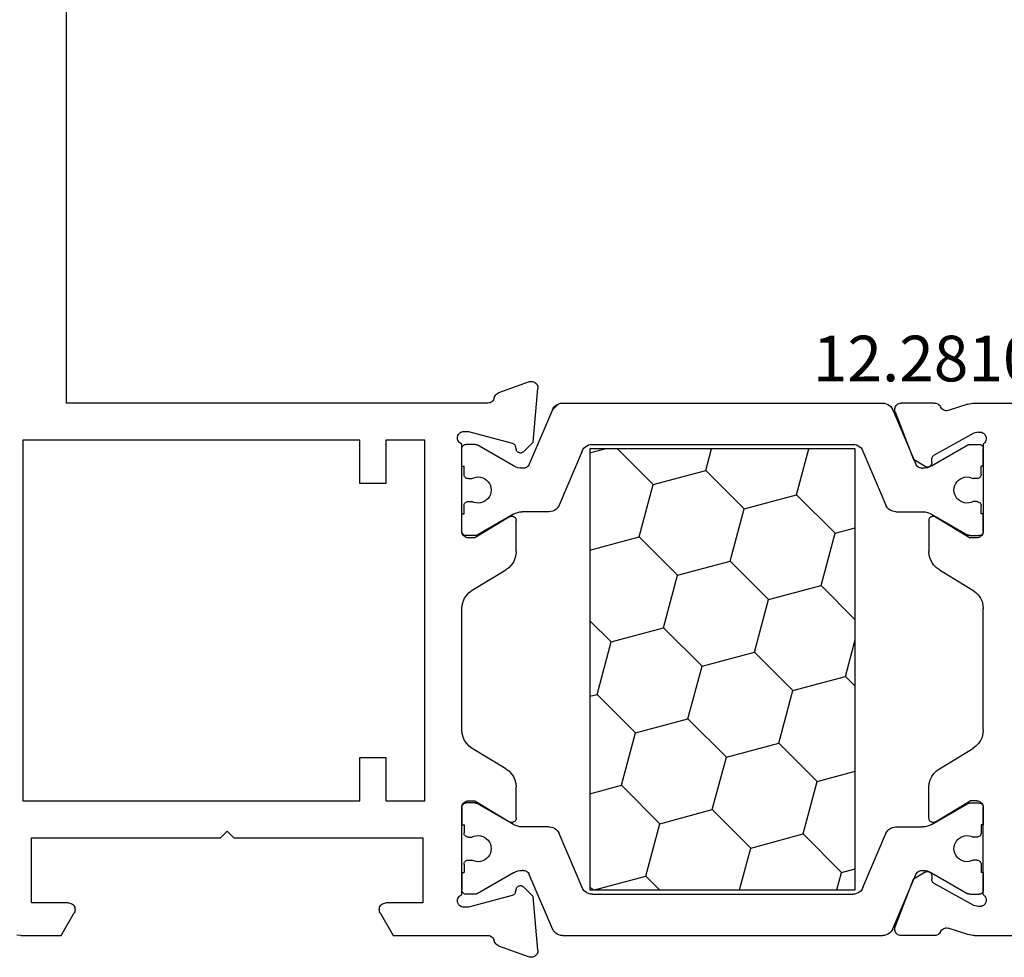
# Model space of a CAD drawing. Units: millimetres. Extents: x 0 to 13491, y -3082 to 2980.
# Drawn here: x 12463 to 12509, y -2520 to -2477 of the extents above; entities that cross this region are included whole.
import ezdxf
from ezdxf.enums import TextEntityAlignment as Align

# ---------------------------------------------------------------- set-up
doc = ezdxf.new("R2010")
doc.units = ezdxf.units.MM
doc.layers.add('CrossSectionsProfils', color=7, linetype='Continuous')
doc.layers.add('CrossSectionsTexts', color=3, linetype='Continuous')
doc.styles.get("Standard").update_dxf_attribs({"font": 'complex.shx', "height": 60})

# ---------------------------------------------------------------- blocks, each defined once
blk = doc.blocks.new('12_28108_X_TEXT_2', base_point=(0, -2520))
at = {"layer": 'CrossSectionsTexts'}
blk.add_text('12.28108.X', height=2.1, dxfattribs=at).set_placement((-63, -2493.500015), align=Align.CENTER)
blk = doc.blocks.new('12_28108_X', base_point=(302.735, 1035.175))
at = {"layer": 'CrossSectionsProfils'}
for p, q in [((407.274, 1060.675), (407.274, 1078.875)), ((385.583, 1061.448), (385.575, 1061.399)), ((385.575, 1061.399), (385.575, 1061.349)), ((385.792, 1058.875), (385.575, 1061.349)), ((385.6, 1061.496), (385.583, 1061.448)), ((385.624, 1061.54), (385.6, 1061.496)), ((385.655, 1061.579), (385.624, 1061.54)), ((385.692, 1061.613), (385.655, 1061.579)), ((385.734, 1061.64), (385.692, 1061.613)), ((385.78, 1061.66), (385.734, 1061.64)), ((385.829, 1061.672), (385.78, 1061.66)), ((385.879, 1061.675), (385.829, 1061.672)), ((385.929, 1061.67), (385.879, 1061.675)), ((385.977, 1061.657), (385.929, 1061.67)), ((385.977, 1061.657), (387.388, 1061.143)), ((387.434, 1061.122), (387.388, 1061.143)), ((387.477, 1061.092), (387.434, 1061.122)), ((387.513, 1061.056), (387.477, 1061.092)), ((387.543, 1061.014), (387.513, 1061.056)), ((387.566, 1060.968), (387.543, 1061.014)), ((387.58, 1060.918), (387.566, 1060.968)), ((387.58, 1060.918), (387.594, 1060.869)), ((365.475, 1060.675), (353.274, 1060.675)), ((365.554, 1060.672), (365.475, 1060.675)), ((365.632, 1060.663), (365.554, 1060.672)), ((365.709, 1060.647), (365.632, 1060.663)), ((365.785, 1060.626), (365.709, 1060.647)), ((365.785, 1060.626), (366.693, 1060.33)), ((366.981, 1060.412), (367.014, 1060.452)), ((367.014, 1060.452), (367.039, 1060.498)), ((367.063, 1060.541), (367.039, 1060.498)), ((367.094, 1060.58), (367.063, 1060.541)), ((367.13, 1060.613), (367.094, 1060.58)), ((367.171, 1060.639), (367.13, 1060.613)), ((367.216, 1060.659), (367.171, 1060.639)), ((367.264, 1060.671), (367.216, 1060.659)), ((367.313, 1060.675), (367.264, 1060.671)), ((367.313, 1060.675), (368.848, 1060.675)), ((368.901, 1060.67), (368.848, 1060.675)), ((368.952, 1060.657), (368.901, 1060.67)), ((369, 1060.634), (368.952, 1060.657)), ((369.043, 1060.603), (369, 1060.634)), ((369.08, 1060.566), (369.043, 1060.603)), ((369.11, 1060.522), (369.08, 1060.566)), ((369.132, 1060.474), (369.11, 1060.522)), ((369.145, 1060.423), (369.132, 1060.474)), ((369.148, 1060.37), (369.145, 1060.423)), ((387.594, 1060.869), (387.616, 1060.822)), ((387.616, 1060.822), (387.646, 1060.78)), ((387.646, 1060.78), (387.683, 1060.744)), ((387.683, 1060.744), (387.726, 1060.714)), ((387.726, 1060.714), (387.773, 1060.693)), ((387.773, 1060.693), (387.823, 1060.679)), ((387.823, 1060.679), (387.874, 1060.675)), ((387.874, 1060.675), (407.274, 1060.675)), ((366.693, 1060.33), (366.745, 1060.322)), ((366.745, 1060.322), (366.797, 1060.322)), ((366.797, 1060.322), (366.848, 1060.332)), ((366.848, 1060.332), (366.897, 1060.351)), ((366.897, 1060.351), (366.942, 1060.378)), ((366.942, 1060.378), (366.981, 1060.412)), ((369.128, 1060.267), (368.279, 1058.08)), ((369.128, 1060.267), (369.143, 1060.317)), ((369.143, 1060.317), (369.148, 1060.37)), ((364.948, 1059.113), (364.94, 1059.062)), ((364.94, 1059.062), (364.941, 1059.009)), ((364.965, 1059.163), (364.948, 1059.113)), ((364.99, 1059.209), (364.965, 1059.163)), ((365.023, 1059.25), (364.99, 1059.209)), ((365.062, 1059.285), (365.023, 1059.25)), ((365.107, 1059.312), (365.062, 1059.285)), ((365.156, 1059.331), (365.107, 1059.312)), ((365.208, 1059.341), (365.156, 1059.331)), ((365.26, 1059.342), (365.208, 1059.341)), ((365.312, 1059.334), (365.26, 1059.342)), ((365.312, 1059.334), (365.506, 1059.285)), ((365.506, 1059.285), (367.336, 1058.272)), ((388.774, 1059.375), (386.754, 1058.834)), ((388.974, 1059.375), (388.774, 1059.375)), ((389.027, 1059.37), (388.974, 1059.375)), ((389.077, 1059.357), (389.027, 1059.37)), ((389.125, 1059.335), (389.077, 1059.357)), ((389.168, 1059.304), (389.125, 1059.335)), ((389.205, 1059.267), (389.168, 1059.304)), ((389.235, 1059.224), (389.205, 1059.267)), ((389.257, 1059.177), (389.235, 1059.224)), ((389.27, 1059.126), (389.257, 1059.177)), ((389.269, 1059.021), (389.274, 1059.073)), ((389.274, 1059.073), (389.27, 1059.126)), ((364.941, 1059.009), (364.952, 1058.958)), ((364.952, 1058.958), (364.971, 1058.909)), ((364.971, 1058.909), (364.998, 1058.864)), ((364.998, 1058.864), (365.033, 1058.825)), ((365.033, 1058.825), (365.074, 1058.792)), ((365.074, 1058.792), (365.074, 1054.775)), ((386.233, 1058.434), (385.792, 1058.875)), ((386.613, 1058.692), (386.567, 1058.523)), ((386.625, 1058.725), (386.613, 1058.692)), ((386.642, 1058.755), (386.625, 1058.725)), ((386.665, 1058.782), (386.642, 1058.755)), ((386.691, 1058.804), (386.665, 1058.782)), ((386.721, 1058.822), (386.691, 1058.804)), ((386.754, 1058.834), (386.721, 1058.822)), ((389.074, 1058.792), (389.122, 1058.814)), ((389.074, 1054.775), (389.074, 1058.792)), ((389.122, 1058.814), (389.165, 1058.844)), ((389.165, 1058.844), (389.203, 1058.88)), ((389.203, 1058.88), (389.233, 1058.923)), ((389.233, 1058.923), (389.256, 1058.971)), ((389.256, 1058.971), (389.269, 1059.021)), ((390.774, 1058.975), (392.574, 1058.975)), ((390.774, 1042.375), (390.774, 1058.975)), ((392.574, 1058.975), (392.574, 1056.975)), ((393.774, 1056.975), (393.774, 1058.975)), ((393.774, 1058.975), (409.274, 1058.975)), ((409.274, 1058.975), (409.274, 1042.375)), ((365.074, 1057.775), (365.074, 1058.575)), ((367.365, 1058.253), (367.336, 1058.272)), ((367.39, 1058.229), (367.365, 1058.253)), ((367.41, 1058.201), (367.39, 1058.229)), ((367.426, 1058.169), (367.41, 1058.201)), ((367.435, 1058.136), (367.426, 1058.169)), ((386.233, 1058.434), (386.26, 1058.411)), ((386.26, 1058.411), (386.29, 1058.394)), ((386.29, 1058.394), (386.323, 1058.382)), ((386.323, 1058.382), (386.357, 1058.376)), ((386.357, 1058.376), (386.392, 1058.376)), ((386.392, 1058.376), (386.426, 1058.382)), ((386.426, 1058.382), (386.459, 1058.394)), ((386.459, 1058.394), (386.489, 1058.411)), ((386.489, 1058.411), (386.516, 1058.434)), ((386.516, 1058.434), (386.538, 1058.46)), ((386.538, 1058.46), (386.556, 1058.491)), ((386.556, 1058.491), (386.567, 1058.523)), ((389.074, 1057.775), (389.074, 1058.575)), ((367.439, 1058.101), (367.435, 1058.136)), ((367.442, 1057.926), (367.439, 1058.101)), ((367.442, 1057.926), (367.446, 1057.891)), ((367.446, 1057.891), (367.455, 1057.858)), ((367.455, 1057.858), (367.471, 1057.827)), ((367.471, 1057.827), (367.491, 1057.798)), ((367.491, 1057.798), (367.516, 1057.774)), ((367.516, 1057.774), (367.545, 1057.755)), ((367.545, 1057.755), (367.577, 1057.741)), ((367.577, 1057.741), (367.611, 1057.732)), ((367.611, 1057.732), (367.646, 1057.73)), ((367.646, 1057.73), (367.68, 1057.733)), ((367.68, 1057.733), (367.714, 1057.743)), ((367.714, 1057.743), (367.745, 1057.758)), ((367.745, 1057.758), (368.279, 1058.08)), ((392.574, 1056.975), (393.774, 1056.975)), ((365.074, 1054.775), (365.074, 1055.575)), ((367.27, 1055.446), (365.674, 1054.475)), ((367.302, 1055.461), (367.27, 1055.446)), ((367.336, 1055.471), (367.302, 1055.461)), ((367.371, 1055.475), (367.336, 1055.471)), ((367.406, 1055.473), (367.371, 1055.475)), ((367.44, 1055.464), (367.406, 1055.473)), ((367.472, 1055.449), (367.44, 1055.464)), ((367.501, 1055.429), (367.472, 1055.449)), ((386.676, 1055.449), (386.647, 1055.429)), ((386.708, 1055.464), (386.676, 1055.449)), ((386.743, 1055.473), (386.708, 1055.464)), ((386.778, 1055.475), (386.743, 1055.473)), ((386.813, 1055.471), (386.778, 1055.475)), ((386.847, 1055.461), (386.813, 1055.471)), ((386.878, 1055.446), (386.847, 1055.461)), ((386.878, 1055.446), (388.474, 1054.475)), ((389.074, 1054.775), (389.074, 1055.575)), ((367.527, 1055.405), (367.501, 1055.429)), ((367.547, 1055.376), (367.527, 1055.405)), ((367.562, 1055.344), (367.547, 1055.376)), ((367.571, 1055.31), (367.562, 1055.344)), ((367.574, 1055.275), (367.571, 1055.31)), ((367.574, 1055.275), (367.574, 1053.852)), ((386.577, 1055.31), (386.574, 1055.275)), ((386.574, 1053.852), (386.574, 1055.275)), ((386.587, 1055.344), (386.577, 1055.31)), ((386.602, 1055.376), (386.587, 1055.344)), ((386.622, 1055.405), (386.602, 1055.376)), ((386.647, 1055.429), (386.622, 1055.405)), ((365.074, 1054.775), (365.077, 1054.74)), ((365.074, 1054.775), (365.079, 1054.723)), ((365.079, 1054.723), (365.092, 1054.672)), ((365.092, 1054.672), (365.114, 1054.625)), ((365.114, 1054.625), (365.144, 1054.582)), ((365.144, 1054.582), (365.181, 1054.545)), ((365.181, 1054.545), (365.224, 1054.515)), ((388.924, 1054.515), (388.967, 1054.545)), ((388.967, 1054.545), (389.004, 1054.582)), ((389.004, 1054.582), (389.034, 1054.625)), ((389.034, 1054.625), (389.056, 1054.672)), ((389.056, 1054.672), (389.07, 1054.723)), ((389.07, 1054.723), (389.074, 1054.775)), ((389.071, 1054.74), (389.074, 1054.775)), ((365.224, 1054.515), (365.272, 1054.493)), ((365.272, 1054.493), (365.322, 1054.48)), ((365.322, 1054.48), (365.374, 1054.475)), ((365.374, 1054.475), (365.674, 1054.475)), ((388.474, 1054.475), (388.774, 1054.475)), ((388.774, 1054.475), (388.826, 1054.48)), ((388.826, 1054.48), (388.877, 1054.493)), ((388.877, 1054.493), (388.924, 1054.515)), ((367.517, 1053.517), (367.56, 1053.682)), ((367.56, 1053.682), (367.574, 1053.852)), ((386.574, 1053.852), (386.589, 1053.682)), ((386.589, 1053.682), (386.632, 1053.517)), ((367.232, 1053.098), (367.35, 1053.221)), ((367.35, 1053.221), (367.446, 1053.362)), ((367.446, 1053.362), (367.517, 1053.517)), ((386.632, 1053.517), (386.703, 1053.362)), ((386.703, 1053.362), (386.799, 1053.221)), ((386.799, 1053.221), (386.917, 1053.098)), ((367.094, 1052.998), (365.555, 1052.061)), ((367.094, 1052.998), (367.232, 1053.098)), ((386.917, 1053.098), (387.055, 1052.998)), ((388.594, 1052.061), (387.055, 1052.998)), ((365.299, 1051.838), (365.203, 1051.697)), ((365.417, 1051.961), (365.299, 1051.838)), ((365.555, 1052.061), (365.417, 1051.961)), ((388.732, 1051.961), (388.594, 1052.061)), ((388.85, 1051.838), (388.732, 1051.961)), ((388.946, 1051.697), (388.85, 1051.838)), ((365.089, 1051.377), (365.074, 1051.207)), ((365.132, 1051.542), (365.089, 1051.377)), ((365.203, 1051.697), (365.132, 1051.542)), ((389.017, 1051.542), (388.946, 1051.697)), ((389.06, 1051.377), (389.017, 1051.542)), ((389.074, 1051.207), (389.06, 1051.377)), ((365.074, 1045.643), (365.074, 1051.207)), ((389.074, 1045.643), (389.074, 1051.207)), ((365.074, 1045.643), (365.089, 1045.473)), ((365.089, 1045.473), (365.132, 1045.308)), ((389.017, 1045.308), (389.06, 1045.473)), ((389.06, 1045.473), (389.074, 1045.643)), ((365.132, 1045.308), (365.203, 1045.153)), ((365.203, 1045.153), (365.299, 1045.012)), ((365.299, 1045.012), (365.417, 1044.89)), ((388.732, 1044.89), (388.85, 1045.012)), ((388.85, 1045.012), (388.946, 1045.153)), ((388.946, 1045.153), (389.017, 1045.308)), ((365.417, 1044.89), (365.555, 1044.789)), ((367.094, 1043.852), (365.555, 1044.789)), ((387.055, 1043.852), (388.594, 1044.789)), ((388.594, 1044.789), (388.732, 1044.89)), ((393.774, 1044.375), (392.574, 1044.375)), ((392.574, 1044.375), (392.574, 1042.375)), ((393.774, 1042.375), (393.774, 1044.375)), ((367.232, 1043.752), (367.094, 1043.852)), ((367.35, 1043.629), (367.232, 1043.752)), ((386.917, 1043.752), (386.799, 1043.629)), ((387.055, 1043.852), (386.917, 1043.752)), ((367.446, 1043.488), (367.35, 1043.629)), ((367.517, 1043.333), (367.446, 1043.488)), ((367.56, 1043.168), (367.517, 1043.333)), ((386.632, 1043.333), (386.589, 1043.168)), ((386.703, 1043.488), (386.632, 1043.333)), ((386.799, 1043.629), (386.703, 1043.488)), ((367.574, 1042.998), (367.56, 1043.168)), ((367.574, 1041.575), (367.574, 1042.998)), ((386.589, 1043.168), (386.574, 1042.998)), ((386.574, 1041.575), (386.574, 1042.998)), ((365.181, 1042.305), (365.144, 1042.268)), ((365.224, 1042.335), (365.181, 1042.305)), ((365.272, 1042.357), (365.224, 1042.335)), ((365.322, 1042.37), (365.272, 1042.357)), ((365.374, 1042.375), (365.322, 1042.37)), ((365.374, 1042.375), (365.674, 1042.375)), ((367.27, 1041.404), (365.674, 1042.375)), ((388.474, 1042.375), (386.878, 1041.404)), ((388.774, 1042.375), (388.474, 1042.375)), ((388.826, 1042.37), (388.774, 1042.375)), ((388.877, 1042.357), (388.826, 1042.37)), ((388.924, 1042.335), (388.877, 1042.357)), ((388.967, 1042.305), (388.924, 1042.335)), ((389.004, 1042.268), (388.967, 1042.305)), ((392.574, 1042.375), (390.774, 1042.375)), ((409.274, 1042.375), (393.774, 1042.375)), ((365.079, 1042.127), (365.074, 1042.075)), ((365.077, 1042.11), (365.074, 1042.075)), ((365.074, 1038.058), (365.074, 1042.075)), ((365.074, 1042.075), (365.074, 1041.275)), ((365.092, 1042.178), (365.079, 1042.127)), ((365.114, 1042.225), (365.092, 1042.178)), ((365.144, 1042.268), (365.114, 1042.225)), ((389.034, 1042.225), (389.004, 1042.268)), ((389.056, 1042.178), (389.034, 1042.225)), ((389.07, 1042.127), (389.056, 1042.178)), ((389.074, 1042.075), (389.07, 1042.127)), ((389.074, 1038.058), (389.074, 1042.075)), ((389.074, 1042.075), (389.074, 1041.275)), ((367.27, 1041.404), (367.302, 1041.389)), ((367.302, 1041.389), (367.336, 1041.379)), ((367.406, 1041.378), (367.44, 1041.386)), ((367.44, 1041.386), (367.472, 1041.401)), ((367.472, 1041.401), (367.501, 1041.421)), ((367.501, 1041.421), (367.527, 1041.445)), ((367.527, 1041.445), (367.547, 1041.474)), ((367.547, 1041.474), (367.562, 1041.506)), ((367.562, 1041.506), (367.571, 1041.54)), ((367.571, 1041.54), (367.574, 1041.575)), ((386.574, 1041.575), (386.577, 1041.54)), ((386.577, 1041.54), (386.587, 1041.506)), ((386.587, 1041.506), (386.602, 1041.474)), ((386.602, 1041.474), (386.622, 1041.445)), ((386.622, 1041.445), (386.647, 1041.421)), ((386.647, 1041.421), (386.676, 1041.401)), ((386.676, 1041.401), (386.708, 1041.386)), ((386.708, 1041.386), (386.743, 1041.378)), ((386.813, 1041.379), (386.847, 1041.389)), ((386.847, 1041.389), (386.878, 1041.404)), ((367.336, 1041.379), (367.371, 1041.375)), ((367.371, 1041.375), (367.406, 1041.378)), ((386.743, 1041.378), (386.778, 1041.375)), ((386.778, 1041.375), (386.813, 1041.379)), ((399.574, 1040.675), (399.874, 1040.975)), ((400.174, 1040.675), (399.874, 1040.975)), ((399.574, 1040.675), (390.874, 1040.675)), ((390.874, 1040.675), (390.874, 1037.675)), ((408.874, 1040.675), (400.174, 1040.675)), ((408.874, 1037.675), (408.874, 1040.675)), ((367.646, 1039.12), (367.611, 1039.118)), ((367.68, 1039.117), (367.646, 1039.12)), ((365.074, 1039.075), (365.074, 1038.275)), ((367.41, 1038.65), (367.426, 1038.681)), ((367.426, 1038.681), (367.435, 1038.714)), ((367.435, 1038.714), (367.439, 1038.749)), ((367.442, 1038.924), (367.439, 1038.749)), ((367.446, 1038.959), (367.442, 1038.924)), ((367.455, 1038.992), (367.446, 1038.959)), ((367.471, 1039.024), (367.455, 1038.992)), ((367.491, 1039.052), (367.471, 1039.024)), ((367.516, 1039.076), (367.491, 1039.052)), ((367.545, 1039.095), (367.516, 1039.076)), ((367.577, 1039.11), (367.545, 1039.095)), ((367.611, 1039.118), (367.577, 1039.11)), ((367.714, 1039.107), (367.68, 1039.117)), ((367.745, 1039.092), (367.714, 1039.107)), ((367.745, 1039.092), (368.279, 1038.77)), ((369.128, 1036.584), (368.279, 1038.77)), ((389.074, 1039.075), (389.074, 1038.275)), ((365.506, 1037.565), (367.336, 1038.578)), ((367.336, 1038.578), (367.365, 1038.597)), ((367.365, 1038.597), (367.39, 1038.621)), ((367.39, 1038.621), (367.41, 1038.65)), ((385.792, 1037.976), (386.233, 1038.416)), ((386.26, 1038.439), (386.233, 1038.416)), ((386.29, 1038.456), (386.26, 1038.439)), ((386.323, 1038.468), (386.29, 1038.456)), ((386.357, 1038.474), (386.323, 1038.468)), ((386.392, 1038.474), (386.357, 1038.474)), ((386.426, 1038.468), (386.392, 1038.474)), ((386.459, 1038.456), (386.426, 1038.468)), ((386.489, 1038.439), (386.459, 1038.456)), ((386.516, 1038.416), (386.489, 1038.439)), ((386.538, 1038.39), (386.516, 1038.416)), ((386.556, 1038.36), (386.538, 1038.39)), ((386.567, 1038.327), (386.556, 1038.36)), ((386.567, 1038.327), (386.613, 1038.158)), ((364.941, 1037.841), (364.94, 1037.789)), ((364.94, 1037.789), (364.948, 1037.737)), ((364.952, 1037.892), (364.941, 1037.841)), ((364.971, 1037.941), (364.952, 1037.892)), ((364.998, 1037.986), (364.971, 1037.941)), ((365.033, 1038.025), (364.998, 1037.986)), ((365.074, 1038.058), (365.033, 1038.025)), ((385.575, 1035.501), (385.792, 1037.976)), ((386.613, 1038.158), (386.625, 1038.125)), ((386.625, 1038.125), (386.642, 1038.095)), ((386.642, 1038.095), (386.665, 1038.068)), ((386.665, 1038.068), (386.691, 1038.046)), ((386.691, 1038.046), (386.721, 1038.028)), ((386.721, 1038.028), (386.754, 1038.016)), ((386.754, 1038.016), (388.774, 1037.475)), ((389.122, 1038.036), (389.074, 1038.058)), ((389.165, 1038.006), (389.122, 1038.036)), ((389.203, 1037.97), (389.165, 1038.006)), ((389.233, 1037.927), (389.203, 1037.97)), ((389.256, 1037.879), (389.233, 1037.927)), ((389.269, 1037.829), (389.256, 1037.879)), ((389.274, 1037.777), (389.269, 1037.829)), ((389.27, 1037.724), (389.274, 1037.777)), ((364.948, 1037.737), (364.965, 1037.687)), ((364.965, 1037.687), (364.99, 1037.641)), ((364.99, 1037.641), (365.023, 1037.6)), ((365.023, 1037.6), (365.062, 1037.565)), ((365.062, 1037.565), (365.107, 1037.538)), ((365.107, 1037.538), (365.156, 1037.519)), ((365.156, 1037.519), (365.208, 1037.509)), ((365.208, 1037.509), (365.26, 1037.508)), ((365.26, 1037.508), (365.312, 1037.516)), ((365.312, 1037.516), (365.506, 1037.565)), ((388.774, 1037.475), (388.974, 1037.475)), ((388.974, 1037.475), (389.027, 1037.48)), ((389.027, 1037.48), (389.077, 1037.493)), ((389.077, 1037.493), (389.125, 1037.515)), ((389.125, 1037.515), (389.168, 1037.546)), ((389.168, 1037.546), (389.205, 1037.583)), ((389.205, 1037.583), (389.235, 1037.626)), ((389.235, 1037.626), (389.257, 1037.674)), ((389.257, 1037.674), (389.27, 1037.724)), ((390.874, 1037.675), (392.574, 1037.675)), ((392.626, 1037.67), (392.574, 1037.675)), ((392.677, 1037.657), (392.626, 1037.67)), ((392.724, 1037.635), (392.677, 1037.657)), ((392.767, 1037.605), (392.724, 1037.635)), ((392.804, 1037.568), (392.767, 1037.605)), ((392.834, 1037.525), (392.804, 1037.568)), ((392.856, 1037.478), (392.834, 1037.525)), ((392.87, 1037.427), (392.856, 1037.478)), ((392.856, 1037.272), (392.87, 1037.323)), ((392.874, 1037.375), (392.87, 1037.427)), ((392.87, 1037.323), (392.874, 1037.375)), ((406.879, 1037.427), (406.874, 1037.375)), ((406.874, 1037.375), (406.879, 1037.323)), ((406.892, 1037.478), (406.879, 1037.427)), ((406.879, 1037.323), (406.892, 1037.272)), ((406.914, 1037.525), (406.892, 1037.478)), ((406.944, 1037.568), (406.914, 1037.525)), ((406.981, 1037.605), (406.944, 1037.568)), ((407.024, 1037.635), (406.981, 1037.605)), ((407.072, 1037.657), (407.024, 1037.635)), ((407.122, 1037.67), (407.072, 1037.657)), ((407.174, 1037.675), (407.122, 1037.67)), ((407.174, 1037.675), (408.874, 1037.675)), ((392.834, 1037.225), (392.228, 1036.175)), ((392.834, 1037.225), (392.856, 1037.272)), ((406.892, 1037.272), (406.914, 1037.225)), ((407.521, 1036.175), (406.914, 1037.225)), ((365.785, 1036.224), (366.693, 1036.52)), ((366.745, 1036.529), (366.693, 1036.52)), ((366.797, 1036.528), (366.745, 1036.529)), ((366.848, 1036.518), (366.797, 1036.528)), ((366.897, 1036.499), (366.848, 1036.518)), ((366.942, 1036.472), (366.897, 1036.499)), ((366.981, 1036.438), (366.942, 1036.472)), ((367.014, 1036.398), (366.981, 1036.438)), ((369.143, 1036.533), (369.128, 1036.584)), ((369.132, 1036.376), (369.145, 1036.427)), ((369.148, 1036.48), (369.143, 1036.533)), ((369.145, 1036.427), (369.148, 1036.48)), ((365.475, 1036.175), (361.921, 1036.175)), ((365.475, 1036.175), (365.554, 1036.178)), ((365.554, 1036.178), (365.632, 1036.187)), ((365.632, 1036.187), (365.709, 1036.203)), ((365.709, 1036.203), (365.785, 1036.224)), ((367.039, 1036.352), (367.014, 1036.398)), ((367.039, 1036.352), (367.063, 1036.309)), ((367.063, 1036.309), (367.094, 1036.271)), ((367.094, 1036.271), (367.13, 1036.237)), ((367.13, 1036.237), (367.171, 1036.211)), ((367.171, 1036.211), (367.216, 1036.191)), ((367.216, 1036.191), (367.264, 1036.179)), ((367.264, 1036.179), (367.313, 1036.175)), ((367.313, 1036.175), (368.848, 1036.175)), ((368.848, 1036.175), (368.901, 1036.18)), ((368.901, 1036.18), (368.952, 1036.194)), ((368.952, 1036.194), (369, 1036.216)), ((369, 1036.216), (369.043, 1036.247)), ((369.043, 1036.247), (369.08, 1036.284)), ((369.08, 1036.284), (369.11, 1036.328)), ((369.11, 1036.328), (369.132, 1036.376)), ((387.594, 1035.982), (387.58, 1035.932)), ((387.616, 1036.028), (387.594, 1035.982)), ((387.646, 1036.07), (387.616, 1036.028)), ((387.683, 1036.106), (387.646, 1036.07)), ((387.726, 1036.136), (387.683, 1036.106)), ((387.773, 1036.157), (387.726, 1036.136)), ((387.823, 1036.171), (387.773, 1036.157)), ((387.874, 1036.175), (387.823, 1036.171)), ((392.228, 1036.175), (387.874, 1036.175)), ((409.374, 1036.175), (407.521, 1036.175)), ((409.374, 1036.175), (409.548, 1036.19)), ((385.575, 1035.501), (385.575, 1035.451)), ((387.388, 1035.707), (385.977, 1035.193)), ((387.388, 1035.707), (387.434, 1035.728)), ((387.434, 1035.728), (387.477, 1035.758)), ((387.477, 1035.758), (387.513, 1035.794)), ((387.513, 1035.794), (387.543, 1035.836)), ((387.543, 1035.836), (387.566, 1035.882)), ((387.566, 1035.882), (387.58, 1035.932)), ((385.575, 1035.451), (385.583, 1035.402)), ((385.583, 1035.402), (385.6, 1035.354)), ((385.6, 1035.354), (385.624, 1035.31)), ((385.624, 1035.31), (385.655, 1035.271)), ((385.655, 1035.271), (385.692, 1035.237)), ((385.692, 1035.237), (385.734, 1035.21)), ((385.734, 1035.21), (385.78, 1035.19)), ((385.78, 1035.19), (385.829, 1035.179)), ((385.829, 1035.179), (385.879, 1035.175)), ((385.879, 1035.175), (385.929, 1035.18)), ((385.929, 1035.18), (385.977, 1035.193))]:
    blk.add_line(p, q, dxfattribs=at)
at = {"layer": 'CrossSectionsProfils', "color": 1}
for p, q in [((369.284, 1060.444), (369.245, 1060.37)), ((369.334, 1060.511), (369.284, 1060.444)), ((369.395, 1060.568), (369.334, 1060.511)), ((369.465, 1060.614), (369.395, 1060.568)), ((369.541, 1060.647), (369.465, 1060.614)), ((369.622, 1060.668), (369.541, 1060.647)), ((369.705, 1060.675), (369.622, 1060.668)), ((384.443, 1060.675), (369.705, 1060.675)), ((384.526, 1060.668), (384.443, 1060.675)), ((384.607, 1060.647), (384.526, 1060.668)), ((384.684, 1060.614), (384.607, 1060.647)), ((384.907, 1060.362), (384.631, 1060.639)), ((384.753, 1060.568), (384.684, 1060.614)), ((384.814, 1060.511), (384.753, 1060.568)), ((384.865, 1060.444), (384.814, 1060.511)), ((384.904, 1060.37), (384.865, 1060.444)), ((369.245, 1060.37), (368.178, 1057.858)), ((384.904, 1060.37), (385.97, 1057.858)), ((365.077, 1058.61), (365.074, 1058.575)), ((365.086, 1058.643), (365.077, 1058.61)), ((365.101, 1058.675), (365.086, 1058.643)), ((365.121, 1058.704), (365.101, 1058.675)), ((365.146, 1058.728), (365.121, 1058.704)), ((365.174, 1058.748), (365.146, 1058.728)), ((365.206, 1058.763), (365.174, 1058.748)), ((365.24, 1058.772), (365.206, 1058.763)), ((365.274, 1058.775), (365.24, 1058.772)), ((365.681, 1058.775), (365.274, 1058.775)), ((365.707, 1058.773), (365.681, 1058.775)), ((365.732, 1058.768), (365.707, 1058.773)), ((365.757, 1058.76), (365.732, 1058.768)), ((365.781, 1058.748), (365.757, 1058.76)), ((367.454, 1057.782), (365.781, 1058.748)), ((370.701, 1058.611), (370.65, 1058.544)), ((370.762, 1058.668), (370.701, 1058.611)), ((370.831, 1058.714), (370.762, 1058.668)), ((370.907, 1058.747), (370.831, 1058.714)), ((370.988, 1058.768), (370.907, 1058.747)), ((371.071, 1058.775), (370.988, 1058.768)), ((383.077, 1058.775), (371.071, 1058.775)), ((383.16, 1058.768), (383.077, 1058.775)), ((383.241, 1058.747), (383.16, 1058.768)), ((383.317, 1058.714), (383.241, 1058.747)), ((383.387, 1058.668), (383.317, 1058.714)), ((383.448, 1058.611), (383.387, 1058.668)), ((383.498, 1058.544), (383.448, 1058.611)), ((386.695, 1057.782), (388.368, 1058.748)), ((388.391, 1058.76), (388.368, 1058.748)), ((388.416, 1058.768), (388.391, 1058.76)), ((388.442, 1058.773), (388.416, 1058.768)), ((388.468, 1058.775), (388.442, 1058.773)), ((388.468, 1058.775), (388.874, 1058.775)), ((388.909, 1058.772), (388.874, 1058.775)), ((388.943, 1058.763), (388.909, 1058.772)), ((388.974, 1058.748), (388.943, 1058.763)), ((389.003, 1058.728), (388.974, 1058.748)), ((389.027, 1058.704), (389.003, 1058.728)), ((389.048, 1058.675), (389.027, 1058.704)), ((389.062, 1058.643), (389.048, 1058.675)), ((389.071, 1058.61), (389.062, 1058.643)), ((389.074, 1058.575), (389.071, 1058.61)), ((370.611, 1058.47), (369.554, 1055.98)), ((370.65, 1058.544), (370.611, 1058.47)), ((370.971, 1058.575), (383.177, 1058.575)), ((370.971, 1038.275), (370.971, 1058.575)), ((373.664, 1056.459), (373.097, 1058.575)), ((377.847, 1057.58), (377.58, 1058.575)), ((380.261, 1056.933), (381.903, 1058.575)), ((383.177, 1058.393), (382.499, 1058.575)), ((383.177, 1058.575), (383.177, 1038.275)), ((383.537, 1058.47), (383.498, 1058.544)), ((383.537, 1058.47), (384.595, 1055.98)), ((365.074, 1057.775), (365.174, 1057.775)), ((365.174, 1057.4), (365.174, 1057.775)), ((367.454, 1057.782), (367.548, 1057.736)), ((367.548, 1057.736), (367.647, 1057.702)), ((367.647, 1057.702), (367.749, 1057.682)), ((368.001, 1057.692), (368.046, 1057.712)), ((368.046, 1057.712), (368.088, 1057.74)), ((368.088, 1057.74), (368.125, 1057.774)), ((368.125, 1057.774), (368.155, 1057.814)), ((368.155, 1057.814), (368.178, 1057.858)), ((385.97, 1057.858), (385.993, 1057.814)), ((385.993, 1057.814), (386.024, 1057.774)), ((386.024, 1057.774), (386.06, 1057.74)), ((386.06, 1057.74), (386.102, 1057.712)), ((386.102, 1057.712), (386.148, 1057.692)), ((386.399, 1057.682), (386.502, 1057.702)), ((386.502, 1057.702), (386.601, 1057.736)), ((386.601, 1057.736), (386.695, 1057.782)), ((389.074, 1057.775), (388.974, 1057.775)), ((388.974, 1057.4), (388.974, 1057.775)), ((365.174, 1057.4), (365.177, 1057.365)), ((365.177, 1057.365), (365.186, 1057.332)), ((365.186, 1057.332), (365.201, 1057.3)), ((365.201, 1057.3), (365.221, 1057.271)), ((365.221, 1057.271), (365.246, 1057.247)), ((365.246, 1057.247), (365.274, 1057.227)), ((365.729, 1057.267), (365.629, 1057.242)), ((365.832, 1057.275), (365.729, 1057.267)), ((365.936, 1057.265), (365.832, 1057.275)), ((366.035, 1057.237), (365.936, 1057.265)), ((367.749, 1057.682), (367.854, 1057.675)), ((367.902, 1057.675), (367.854, 1057.675)), ((367.902, 1057.675), (367.952, 1057.679)), ((367.952, 1057.679), (368.001, 1057.692)), ((376.079, 1055.812), (377.847, 1057.58)), ((380.261, 1056.933), (377.847, 1057.58)), ((386.148, 1057.692), (386.196, 1057.679)), ((386.196, 1057.679), (386.246, 1057.675)), ((386.246, 1057.675), (386.295, 1057.675)), ((386.295, 1057.675), (386.399, 1057.682)), ((388.213, 1057.265), (388.113, 1057.237)), ((388.316, 1057.275), (388.213, 1057.265)), ((388.419, 1057.267), (388.316, 1057.275)), ((388.52, 1057.242), (388.419, 1057.267)), ((388.874, 1057.227), (388.903, 1057.247)), ((388.903, 1057.247), (388.928, 1057.271)), ((388.928, 1057.271), (388.947, 1057.3)), ((388.947, 1057.3), (388.962, 1057.332)), ((388.962, 1057.332), (388.971, 1057.365)), ((388.971, 1057.365), (388.974, 1057.4)), ((365.274, 1057.227), (365.306, 1057.212)), ((365.306, 1057.212), (365.34, 1057.203)), ((365.34, 1057.203), (365.374, 1057.2)), ((365.374, 1057.2), (365.534, 1057.2)), ((365.629, 1057.242), (365.534, 1057.2)), ((366.129, 1057.192), (366.035, 1057.237)), ((366.213, 1057.132), (366.129, 1057.192)), ((366.286, 1057.058), (366.213, 1057.132)), ((366.345, 1056.973), (366.286, 1057.058)), ((366.389, 1056.879), (366.345, 1056.973)), ((366.415, 1056.778), (366.389, 1056.879)), ((380.909, 1054.518), (380.261, 1056.933)), ((387.76, 1056.879), (387.733, 1056.778)), ((387.803, 1056.973), (387.76, 1056.879)), ((387.862, 1057.058), (387.803, 1056.973)), ((387.935, 1057.132), (387.862, 1057.058)), ((388.02, 1057.192), (387.935, 1057.132)), ((388.113, 1057.237), (388.02, 1057.192)), ((388.615, 1057.2), (388.52, 1057.242)), ((388.774, 1057.2), (388.615, 1057.2)), ((388.774, 1057.2), (388.809, 1057.203)), ((388.809, 1057.203), (388.843, 1057.212)), ((388.843, 1057.212), (388.874, 1057.227)), ((366.286, 1056.292), (366.345, 1056.377)), ((366.345, 1056.377), (366.389, 1056.472)), ((366.389, 1056.472), (366.415, 1056.572)), ((366.424, 1056.675), (366.415, 1056.778)), ((366.415, 1056.572), (366.424, 1056.675)), ((371.896, 1054.692), (373.664, 1056.459)), ((376.079, 1055.812), (373.664, 1056.459)), ((387.733, 1056.778), (387.724, 1056.675)), ((387.724, 1056.675), (387.733, 1056.572)), ((387.733, 1056.572), (387.76, 1056.472)), ((387.76, 1056.472), (387.803, 1056.377)), ((387.803, 1056.377), (387.862, 1056.292)), ((365.177, 1055.985), (365.174, 1055.95)), ((365.174, 1055.575), (365.174, 1055.95)), ((365.186, 1056.018), (365.177, 1055.985)), ((365.201, 1056.05), (365.186, 1056.018)), ((365.221, 1056.079), (365.201, 1056.05)), ((365.246, 1056.103), (365.221, 1056.079)), ((365.274, 1056.123), (365.246, 1056.103)), ((365.306, 1056.138), (365.274, 1056.123)), ((365.34, 1056.147), (365.306, 1056.138)), ((365.374, 1056.15), (365.34, 1056.147)), ((365.374, 1056.15), (365.534, 1056.15)), ((365.534, 1056.15), (365.629, 1056.108)), ((365.629, 1056.108), (365.729, 1056.083)), ((365.729, 1056.083), (365.832, 1056.075)), ((365.832, 1056.075), (365.936, 1056.085)), ((365.936, 1056.085), (366.035, 1056.113)), ((366.035, 1056.113), (366.129, 1056.158)), ((366.129, 1056.158), (366.213, 1056.218)), ((366.213, 1056.218), (366.286, 1056.292)), ((369.464, 1055.84), (369.515, 1055.906)), ((369.515, 1055.906), (369.554, 1055.98)), ((384.595, 1055.98), (384.634, 1055.906)), ((384.634, 1055.906), (384.684, 1055.84)), ((387.862, 1056.292), (387.935, 1056.218)), ((387.935, 1056.218), (388.02, 1056.158)), ((388.02, 1056.158), (388.113, 1056.113)), ((388.113, 1056.113), (388.213, 1056.085)), ((388.213, 1056.085), (388.316, 1056.075)), ((388.316, 1056.075), (388.419, 1056.083)), ((388.419, 1056.083), (388.52, 1056.108)), ((388.52, 1056.108), (388.615, 1056.15)), ((388.774, 1056.15), (388.615, 1056.15)), ((388.809, 1056.147), (388.774, 1056.15)), ((388.843, 1056.138), (388.809, 1056.147)), ((388.874, 1056.123), (388.843, 1056.138)), ((388.903, 1056.103), (388.874, 1056.123)), ((388.928, 1056.079), (388.903, 1056.103)), ((388.947, 1056.05), (388.928, 1056.079)), ((388.962, 1056.018), (388.947, 1056.05)), ((388.971, 1055.985), (388.962, 1056.018)), ((388.974, 1055.95), (388.971, 1055.985)), ((388.974, 1055.575), (388.974, 1055.95)), ((365.074, 1055.575), (365.174, 1055.575)), ((367.454, 1055.568), (365.781, 1054.602)), ((367.548, 1055.614), (367.454, 1055.568)), ((367.647, 1055.648), (367.548, 1055.614)), ((367.749, 1055.668), (367.647, 1055.648)), ((367.854, 1055.675), (367.749, 1055.668)), ((369.094, 1055.675), (367.854, 1055.675)), ((369.094, 1055.675), (369.177, 1055.682)), ((369.177, 1055.682), (369.258, 1055.703)), ((369.258, 1055.703), (369.334, 1055.737)), ((369.334, 1055.737), (369.403, 1055.783)), ((369.403, 1055.783), (369.464, 1055.84)), ((376.726, 1053.398), (376.079, 1055.812)), ((384.684, 1055.84), (384.745, 1055.783)), ((384.745, 1055.783), (384.815, 1055.737)), ((384.815, 1055.737), (384.891, 1055.703)), ((384.891, 1055.703), (384.972, 1055.682)), ((384.972, 1055.682), (385.055, 1055.675)), ((385.055, 1055.675), (386.295, 1055.675)), ((386.399, 1055.668), (386.295, 1055.675)), ((386.502, 1055.648), (386.399, 1055.668)), ((386.601, 1055.614), (386.502, 1055.648)), ((386.695, 1055.568), (386.601, 1055.614)), ((386.695, 1055.568), (388.368, 1054.602)), ((389.074, 1055.575), (388.974, 1055.575)), ((365.077, 1054.74), (365.086, 1054.707)), ((365.086, 1054.707), (365.101, 1054.675)), ((365.101, 1054.675), (365.121, 1054.646)), ((365.121, 1054.646), (365.146, 1054.622)), ((365.146, 1054.622), (365.174, 1054.602)), ((365.174, 1054.602), (365.206, 1054.587)), ((365.206, 1054.587), (365.24, 1054.578)), ((365.24, 1054.578), (365.274, 1054.575)), ((365.681, 1054.575), (365.274, 1054.575)), ((365.681, 1054.575), (365.707, 1054.577)), ((365.707, 1054.577), (365.732, 1054.582)), ((365.732, 1054.582), (365.757, 1054.59)), ((365.757, 1054.59), (365.781, 1054.602)), ((371.896, 1054.692), (370.971, 1054.939)), ((372.543, 1052.277), (371.896, 1054.692)), ((388.368, 1054.602), (388.391, 1054.59)), ((388.391, 1054.59), (388.416, 1054.582)), ((388.416, 1054.582), (388.442, 1054.577)), ((388.442, 1054.577), (388.468, 1054.575)), ((388.468, 1054.575), (388.874, 1054.575)), ((388.874, 1054.575), (388.909, 1054.578)), ((388.909, 1054.578), (388.943, 1054.587)), ((388.943, 1054.587), (388.974, 1054.602)), ((388.974, 1054.602), (389.003, 1054.622)), ((389.003, 1054.622), (389.027, 1054.646)), ((389.027, 1054.646), (389.048, 1054.675)), ((389.048, 1054.675), (389.062, 1054.707)), ((389.062, 1054.707), (389.071, 1054.74)), ((379.141, 1052.75), (380.909, 1054.518)), ((383.177, 1053.91), (380.909, 1054.518)), ((374.958, 1051.63), (376.726, 1053.398)), ((379.141, 1052.75), (376.726, 1053.398)), ((379.788, 1050.336), (379.141, 1052.75)), ((370.971, 1050.705), (372.543, 1052.277)), ((374.958, 1051.63), (372.543, 1052.277)), ((375.605, 1049.215), (374.958, 1051.63)), ((382.203, 1049.689), (383.177, 1050.663)), ((378.02, 1048.568), (379.788, 1050.336)), ((382.203, 1049.689), (379.788, 1050.336)), ((371.423, 1048.094), (370.971, 1049.778)), ((382.85, 1047.274), (382.203, 1049.689)), ((373.837, 1047.447), (375.605, 1049.215)), ((378.02, 1048.568), (375.605, 1049.215)), ((378.667, 1046.153), (378.02, 1048.568)), ((370.971, 1047.643), (371.423, 1048.094)), ((373.837, 1047.447), (371.423, 1048.094)), ((374.485, 1045.032), (373.837, 1047.447)), ((381.082, 1045.506), (382.85, 1047.274)), ((383.177, 1047.186), (382.85, 1047.274)), ((376.899, 1044.385), (378.667, 1046.153)), ((381.082, 1045.506), (378.667, 1046.153)), ((381.729, 1043.091), (381.082, 1045.506)), ((372.717, 1043.265), (374.485, 1045.032)), ((376.899, 1044.385), (374.485, 1045.032)), ((377.546, 1041.97), (376.899, 1044.385)), ((372.717, 1043.265), (370.971, 1043.732)), ((373.364, 1040.85), (372.717, 1043.265)), ((379.961, 1041.323), (381.729, 1043.091)), ((383.177, 1042.703), (381.729, 1043.091)), ((365.086, 1042.143), (365.077, 1042.11)), ((365.101, 1042.175), (365.086, 1042.143)), ((365.121, 1042.204), (365.101, 1042.175)), ((365.146, 1042.228), (365.121, 1042.204)), ((365.174, 1042.248), (365.146, 1042.228)), ((365.206, 1042.263), (365.174, 1042.248)), ((365.24, 1042.272), (365.206, 1042.263)), ((365.274, 1042.275), (365.24, 1042.272)), ((365.681, 1042.275), (365.274, 1042.275)), ((365.707, 1042.273), (365.681, 1042.275)), ((365.732, 1042.268), (365.707, 1042.273)), ((365.757, 1042.26), (365.732, 1042.268)), ((365.781, 1042.248), (365.757, 1042.26)), ((367.454, 1041.282), (365.781, 1042.248)), ((375.779, 1040.203), (377.546, 1041.97)), ((379.961, 1041.323), (377.546, 1041.97)), ((386.695, 1041.282), (388.368, 1042.248)), ((388.391, 1042.26), (388.368, 1042.248)), ((388.416, 1042.268), (388.391, 1042.26)), ((388.442, 1042.273), (388.416, 1042.268)), ((388.468, 1042.275), (388.442, 1042.273)), ((388.468, 1042.275), (388.874, 1042.275)), ((388.909, 1042.272), (388.874, 1042.275)), ((388.943, 1042.263), (388.909, 1042.272)), ((388.974, 1042.248), (388.943, 1042.263)), ((389.003, 1042.228), (388.974, 1042.248)), ((389.027, 1042.204), (389.003, 1042.228)), ((389.048, 1042.175), (389.027, 1042.204)), ((389.062, 1042.143), (389.048, 1042.175)), ((389.071, 1042.11), (389.062, 1042.143)), ((389.074, 1042.075), (389.071, 1042.11)), ((365.074, 1041.275), (365.174, 1041.275)), ((365.174, 1041.275), (365.174, 1040.9)), ((367.454, 1041.282), (367.548, 1041.236)), ((367.548, 1041.236), (367.647, 1041.202)), ((367.647, 1041.202), (367.749, 1041.182)), ((367.749, 1041.182), (367.854, 1041.175)), ((369.094, 1041.175), (367.854, 1041.175)), ((369.177, 1041.168), (369.094, 1041.175)), ((369.258, 1041.147), (369.177, 1041.168)), ((369.334, 1041.114), (369.258, 1041.147)), ((369.403, 1041.068), (369.334, 1041.114)), ((369.464, 1041.011), (369.403, 1041.068)), ((369.515, 1040.944), (369.464, 1041.011)), ((369.554, 1040.87), (369.515, 1040.944)), ((380.608, 1038.909), (379.961, 1041.323)), ((384.634, 1040.944), (384.595, 1040.87)), ((384.684, 1041.011), (384.634, 1040.944)), ((384.745, 1041.068), (384.684, 1041.011)), ((384.815, 1041.114), (384.745, 1041.068)), ((384.891, 1041.147), (384.815, 1041.114)), ((384.972, 1041.168), (384.891, 1041.147)), ((385.055, 1041.175), (384.972, 1041.168)), ((385.055, 1041.175), (386.295, 1041.175)), ((386.295, 1041.175), (386.399, 1041.182)), ((386.399, 1041.182), (386.502, 1041.202)), ((386.502, 1041.202), (386.601, 1041.236)), ((386.601, 1041.236), (386.695, 1041.282)), ((388.974, 1041.275), (388.974, 1040.9)), ((389.074, 1041.275), (388.974, 1041.275)), ((365.174, 1040.9), (365.177, 1040.865)), ((365.177, 1040.865), (365.186, 1040.832)), ((365.186, 1040.832), (365.201, 1040.8)), ((365.201, 1040.8), (365.221, 1040.771)), ((365.221, 1040.771), (365.246, 1040.747)), ((365.246, 1040.747), (365.274, 1040.727)), ((365.274, 1040.727), (365.306, 1040.712)), ((365.306, 1040.712), (365.34, 1040.703)), ((365.34, 1040.703), (365.374, 1040.7)), ((365.374, 1040.7), (365.534, 1040.7)), ((365.629, 1040.742), (365.534, 1040.7)), ((365.729, 1040.767), (365.629, 1040.742)), ((365.832, 1040.775), (365.729, 1040.767)), ((365.936, 1040.765), (365.832, 1040.775)), ((366.035, 1040.737), (365.936, 1040.765)), ((366.129, 1040.692), (366.035, 1040.737)), ((366.213, 1040.632), (366.129, 1040.692)), ((366.286, 1040.558), (366.213, 1040.632)), ((366.345, 1040.473), (366.286, 1040.558)), ((370.611, 1038.38), (369.554, 1040.87)), ((371.596, 1039.082), (373.364, 1040.85)), ((375.779, 1040.203), (373.364, 1040.85)), ((383.537, 1038.38), (384.595, 1040.87)), ((387.862, 1040.558), (387.803, 1040.473)), ((387.935, 1040.632), (387.862, 1040.558)), ((388.02, 1040.692), (387.935, 1040.632)), ((388.113, 1040.737), (388.02, 1040.692)), ((388.213, 1040.765), (388.113, 1040.737)), ((388.316, 1040.775), (388.213, 1040.765)), ((388.419, 1040.767), (388.316, 1040.775)), ((388.52, 1040.742), (388.419, 1040.767)), ((388.615, 1040.7), (388.52, 1040.742)), ((388.774, 1040.7), (388.615, 1040.7)), ((388.774, 1040.7), (388.809, 1040.703)), ((388.809, 1040.703), (388.843, 1040.712)), ((388.843, 1040.712), (388.874, 1040.727)), ((388.874, 1040.727), (388.903, 1040.747)), ((388.903, 1040.747), (388.928, 1040.771)), ((388.928, 1040.771), (388.947, 1040.8)), ((388.947, 1040.8), (388.962, 1040.832)), ((388.962, 1040.832), (388.971, 1040.865)), ((388.971, 1040.865), (388.974, 1040.9)), ((366.389, 1040.379), (366.345, 1040.473)), ((366.415, 1040.278), (366.389, 1040.379)), ((366.389, 1039.972), (366.415, 1040.072)), ((366.424, 1040.175), (366.415, 1040.278)), ((366.415, 1040.072), (366.424, 1040.175)), ((376.295, 1038.275), (375.779, 1040.203)), ((387.733, 1040.278), (387.724, 1040.175)), ((387.724, 1040.175), (387.733, 1040.072)), ((387.76, 1040.379), (387.733, 1040.278)), ((387.733, 1040.072), (387.76, 1039.972)), ((387.803, 1040.473), (387.76, 1040.379)), ((365.221, 1039.579), (365.201, 1039.55)), ((365.246, 1039.603), (365.221, 1039.579)), ((365.274, 1039.623), (365.246, 1039.603)), ((365.306, 1039.638), (365.274, 1039.623)), ((365.34, 1039.647), (365.306, 1039.638)), ((365.374, 1039.65), (365.34, 1039.647)), ((365.374, 1039.65), (365.534, 1039.65)), ((365.534, 1039.65), (365.629, 1039.608)), ((365.629, 1039.608), (365.729, 1039.583)), ((365.729, 1039.583), (365.832, 1039.575)), ((365.832, 1039.575), (365.936, 1039.585)), ((365.936, 1039.585), (366.035, 1039.613)), ((366.035, 1039.613), (366.129, 1039.658)), ((366.129, 1039.658), (366.213, 1039.718)), ((366.213, 1039.718), (366.286, 1039.792)), ((366.286, 1039.792), (366.345, 1039.877)), ((366.345, 1039.877), (366.389, 1039.972)), ((387.76, 1039.972), (387.803, 1039.877)), ((387.803, 1039.877), (387.862, 1039.792)), ((387.862, 1039.792), (387.935, 1039.718)), ((387.935, 1039.718), (388.02, 1039.658)), ((388.02, 1039.658), (388.113, 1039.613)), ((388.113, 1039.613), (388.213, 1039.585)), ((388.213, 1039.585), (388.316, 1039.575)), ((388.316, 1039.575), (388.419, 1039.583)), ((388.419, 1039.583), (388.52, 1039.608)), ((388.52, 1039.608), (388.615, 1039.65)), ((388.774, 1039.65), (388.615, 1039.65)), ((388.809, 1039.647), (388.774, 1039.65)), ((388.843, 1039.638), (388.809, 1039.647)), ((388.874, 1039.623), (388.843, 1039.638)), ((388.903, 1039.603), (388.874, 1039.623)), ((388.928, 1039.579), (388.903, 1039.603)), ((388.947, 1039.55), (388.928, 1039.579)), ((365.177, 1039.485), (365.174, 1039.45)), ((365.174, 1039.45), (365.174, 1039.075)), ((365.186, 1039.518), (365.177, 1039.485)), ((365.201, 1039.55), (365.186, 1039.518)), ((367.647, 1039.148), (367.548, 1039.114)), ((367.749, 1039.168), (367.647, 1039.148)), ((367.854, 1039.175), (367.749, 1039.168)), ((367.902, 1039.175), (367.854, 1039.175)), ((367.952, 1039.171), (367.902, 1039.175)), ((368.001, 1039.158), (367.952, 1039.171)), ((368.046, 1039.138), (368.001, 1039.158)), ((368.088, 1039.111), (368.046, 1039.138)), ((371.596, 1039.082), (370.971, 1039.249)), ((386.102, 1039.138), (386.06, 1039.111)), ((386.148, 1039.158), (386.102, 1039.138)), ((386.196, 1039.171), (386.148, 1039.158)), ((386.246, 1039.175), (386.196, 1039.171)), ((386.246, 1039.175), (386.295, 1039.175)), ((386.399, 1039.168), (386.295, 1039.175)), ((386.502, 1039.148), (386.399, 1039.168)), ((386.601, 1039.114), (386.502, 1039.148)), ((388.962, 1039.518), (388.947, 1039.55)), ((388.971, 1039.485), (388.962, 1039.518)), ((388.974, 1039.45), (388.971, 1039.485)), ((388.974, 1039.45), (388.974, 1039.075)), ((365.074, 1039.075), (365.174, 1039.075)), ((367.454, 1039.068), (365.781, 1038.102)), ((367.548, 1039.114), (367.454, 1039.068)), ((368.125, 1039.076), (368.088, 1039.111)), ((368.155, 1039.037), (368.125, 1039.076)), ((368.178, 1038.992), (368.155, 1039.037)), ((369.245, 1036.48), (368.178, 1038.992)), ((371.812, 1038.275), (371.596, 1039.082)), ((379.975, 1038.275), (380.608, 1038.909)), ((382.973, 1038.275), (380.608, 1038.909)), ((384.904, 1036.48), (385.97, 1038.992)), ((385.993, 1039.037), (385.97, 1038.992)), ((386.024, 1039.076), (385.993, 1039.037)), ((386.06, 1039.111), (386.024, 1039.076)), ((386.695, 1039.068), (386.601, 1039.114)), ((386.695, 1039.068), (388.368, 1038.102)), ((389.074, 1039.075), (388.974, 1039.075)), ((365.074, 1038.275), (365.077, 1038.24)), ((365.077, 1038.24), (365.086, 1038.207)), ((370.611, 1038.38), (370.65, 1038.306)), ((370.65, 1038.306), (370.701, 1038.24)), ((370.701, 1038.24), (370.762, 1038.183)), ((383.177, 1038.275), (370.971, 1038.275)), ((383.037, 1038.275), (383.177, 1038.416)), ((383.387, 1038.183), (383.448, 1038.24)), ((383.448, 1038.24), (383.498, 1038.306)), ((383.498, 1038.306), (383.537, 1038.38)), ((389.062, 1038.207), (389.071, 1038.24)), ((389.071, 1038.24), (389.074, 1038.275)), ((365.086, 1038.207), (365.101, 1038.175)), ((365.101, 1038.175), (365.121, 1038.146)), ((365.121, 1038.146), (365.146, 1038.122)), ((365.146, 1038.122), (365.174, 1038.102)), ((365.174, 1038.102), (365.206, 1038.087)), ((365.206, 1038.087), (365.24, 1038.078)), ((365.24, 1038.078), (365.274, 1038.075)), ((365.681, 1038.075), (365.274, 1038.075)), ((365.681, 1038.075), (365.707, 1038.077)), ((365.707, 1038.077), (365.732, 1038.082)), ((365.732, 1038.082), (365.757, 1038.09)), ((365.757, 1038.09), (365.781, 1038.102)), ((370.762, 1038.183), (370.831, 1038.137)), ((370.831, 1038.137), (370.907, 1038.103)), ((370.907, 1038.103), (370.988, 1038.082)), ((370.988, 1038.082), (371.071, 1038.075)), ((383.077, 1038.075), (371.071, 1038.075)), ((383.077, 1038.075), (383.16, 1038.082)), ((383.16, 1038.082), (383.241, 1038.103)), ((383.241, 1038.103), (383.317, 1038.137)), ((383.317, 1038.137), (383.387, 1038.183)), ((388.368, 1038.102), (388.391, 1038.09)), ((388.391, 1038.09), (388.416, 1038.082)), ((388.416, 1038.082), (388.442, 1038.077)), ((388.442, 1038.077), (388.468, 1038.075)), ((388.468, 1038.075), (388.874, 1038.075)), ((388.874, 1038.075), (388.909, 1038.078)), ((388.909, 1038.078), (388.943, 1038.087)), ((388.943, 1038.087), (388.974, 1038.102)), ((388.974, 1038.102), (389.003, 1038.122)), ((389.002, 1038.121), (389.028, 1038.148)), ((389.003, 1038.122), (389.027, 1038.146)), ((389.027, 1038.146), (389.048, 1038.175)), ((389.048, 1038.175), (389.062, 1038.207)), ((369.245, 1036.48), (369.284, 1036.406)), ((369.284, 1036.406), (369.334, 1036.34)), ((384.814, 1036.34), (384.865, 1036.406)), ((384.865, 1036.406), (384.904, 1036.48)), ((369.334, 1036.34), (369.395, 1036.283)), ((369.395, 1036.283), (369.465, 1036.237)), ((369.465, 1036.237), (369.541, 1036.203)), ((369.541, 1036.203), (369.622, 1036.182)), ((369.622, 1036.182), (369.705, 1036.175)), ((384.443, 1036.175), (369.705, 1036.175)), ((384.443, 1036.175), (384.526, 1036.182)), ((384.526, 1036.182), (384.607, 1036.203)), ((384.607, 1036.203), (384.684, 1036.237)), ((384.684, 1036.237), (384.753, 1036.283)), ((384.753, 1036.283), (384.814, 1036.34))]:
    blk.add_line(p, q, dxfattribs=at)
blk = doc.blocks.new('CS_5VERT1', base_point=(0, -520))
at = {"layer": 'CrossSectionsProfils', "yscale": -1, "rotation": 180}
blk.add_blockref('12_28108_X', (0, -2520), dxfattribs=at)
at = {"layer": 'CrossSectionsTexts'}
blk.add_blockref('12_28108_X_TEXT_2', (0, -2520), dxfattribs=at)

msp = doc.modelspace()

# ---------------------------------------------------------------- block references
msp.add_blockref('CS_5VERT1', (12570, -520))
at = {"layer": 'CrossSectionsProfils', "yscale": -1, "rotation": 180}
msp.add_blockref('12_28108_X', (12570, -2520), dxfattribs=at)
at = {"layer": 'CrossSectionsTexts'}
msp.add_blockref('12_28108_X_TEXT_2', (12570, -2520), dxfattribs=at)

doc.saveas('drawing.dxf')
